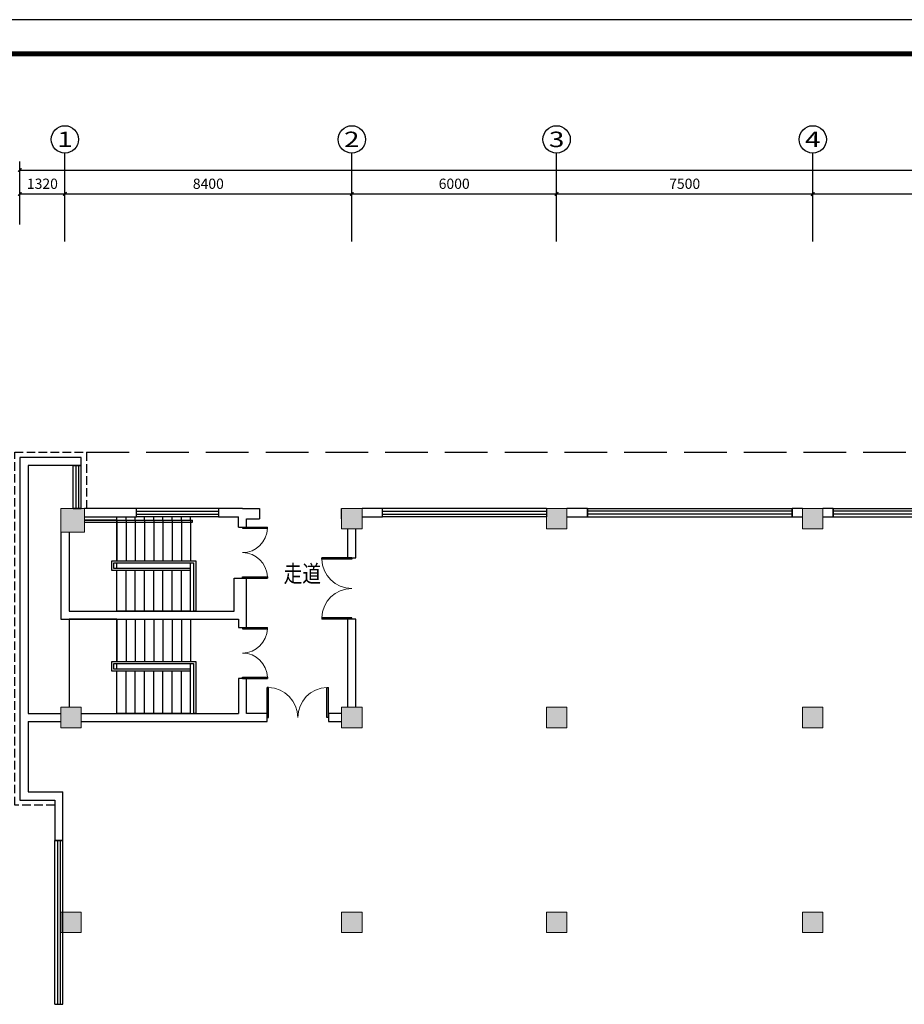
# Model space of a CAD drawing. Units: millimetres. Extents: x 464140 to 1167266, y -227914 to 289850.
# Drawn here: x 911366 to 937272, y -26360 to 2480 of the extents above; entities that cross this region are included whole.
import ezdxf
from ezdxf.enums import TextEntityAlignment as Align

# ---------------------------------------------------------------- set-up
doc = ezdxf.new("R2010")
doc.units = ezdxf.units.MM
doc.header["$LTSCALE"] = 1000
doc.header["$MEASUREMENT"] = 0
for name, pattern in [('ACAD_ISO04W100', [30.5, 24, -3, 0.5, -3]), ('CONTINOUS', [0]), ('DASH', [0.35, 0.25, -0.1])]:
    doc.linetypes.add(name, pattern=pattern)
for name, color, linetype in [('AXIS_TEXT', 7, 'Continuous'), ('LABEL_PM', 7, 'Continuous'), ('LABEL_TXT_PM', 1, 'Continuous'), ('z柱填充', 8, 'Continuous'), ('建筑', 4, 'Continuous')]:
    doc.layers.add(name, color=color, linetype=linetype)
doc.layers.add('z柱线', color=1, linetype='ACAD_ISO04W100', lineweight=13)
doc.styles.add('-黑体', font='simhei.ttf', dxfattribs={"width": 0.8})
doc.styles.add('_HZTXT', font='romans.shx', dxfattribs={"width": 0.8, "bigfont": 'HZTXT.shx'})
doc.styles.add('_TCH_AXIS', font='COMPLEX', dxfattribs={"bigfont": 'GBCBIG'})
doc.styles.add('BARCODE_EAN13', font='EanP36Tt.TTF')
doc.styles.add('COMPLEX', font='COMPLEX')
doc.styles.add('dim_font', font='SIMPLEX.shx', dxfattribs={"width": 0.8})
doc.styles.add('TKHZ1', font='txt')
doc.styles.add('宋体_小4', font='txt', dxfattribs={"width": 0.7, "height": 3})
doc.dimstyles.new('DIMN', dxfattribs={"dimtxt": 300, "dimasz": 100, "dimexe": 250, "dimexo": 300, "dimgap": 150, "dimtad": 1, "dimdec": 0, "dimzin": 0, "dimdsep": 46, "dimtxsty": 'dim_font', "dimblk": 'ARCHTICK', "dimcen": 0.09, "dimclrt": 7, "dimazin": 2, "dimtfac": 1, "dimtdec": 0, "dimtix": 1, "dimtmove": 2, "dimatfit": 3, "dimldrblk": 'ARCHTICK', "dimfxl": 0, "dimtolj": 1, "dimtzin": 0, "dimarcsym": 0})

# ---------------------------------------------------------------- blocks, each defined once
blk = doc.blocks.new('_ArchTick')
at = {"color": 0, "linetype": 'ByBlock', "const_width": 0.4}
blk.add_lwpolyline([(-0.5, -0.5), (0.5, 0.5)], dxfattribs=at)
blk = doc.blocks.new('*D613')
at = {"layer": 'Defpoints', "color": 0, "transparency": 16777216}
for p in [(912690, -2625), (911370, -3716), (912690, -3716)]:
    blk.add_point(p, dxfattribs=at)
at = {"layer": '建筑', "color": 0, "lineweight": -2, "transparency": 16777216}
for p, q in [((911370, -3416), (911370, -2375)), ((912690, -3416), (912690, -2375)), ((911370, -2625), (912690, -2625))]:
    blk.add_line(p, q, dxfattribs=at)
at = {"layer": '建筑', "color": 0, "lineweight": -2, "transparency": 16777216, "xscale": 100, "yscale": 100, "zscale": 100, "rotation": 180}
blk.add_blockref('_ArchTick', (911370, -2625), dxfattribs=at)
at = {"layer": '建筑', "color": 0, "lineweight": -2, "transparency": 16777216, "xscale": 100, "yscale": 100, "zscale": 100}
blk.add_blockref('_ArchTick', (912690, -2625), dxfattribs=at)
at = {"layer": '建筑', "color": 7, "transparency": 16777216, "insert": (912030, -2325), "char_height": 300, "attachment_point": 5, "style": 'dim_font'}
blk.add_mtext('\\A1;1320', dxfattribs=at)
blk = doc.blocks.new('*D614')
at = {"layer": 'Defpoints', "color": 0, "transparency": 16777216}
for p in [(921090, -2625), (912690, -3716), (921090, -3716)]:
    blk.add_point(p, dxfattribs=at)
at = {"layer": '建筑', "color": 0, "lineweight": -2, "transparency": 16777216}
for p, q in [((912690, -3416), (912690, -2375)), ((921090, -3416), (921090, -2375)), ((912690, -2625), (921090, -2625))]:
    blk.add_line(p, q, dxfattribs=at)
at = {"layer": '建筑', "color": 0, "lineweight": -2, "transparency": 16777216, "xscale": 100, "yscale": 100, "zscale": 100, "rotation": 180}
blk.add_blockref('_ArchTick', (912690, -2625), dxfattribs=at)
at = {"layer": '建筑', "color": 0, "lineweight": -2, "transparency": 16777216, "xscale": 100, "yscale": 100, "zscale": 100}
blk.add_blockref('_ArchTick', (921090, -2625), dxfattribs=at)
at = {"layer": '建筑', "color": 7, "transparency": 16777216, "insert": (916890, -2325), "char_height": 300, "attachment_point": 5, "style": 'dim_font'}
blk.add_mtext('\\A1;8400', dxfattribs=at)
blk = doc.blocks.new('*D615')
at = {"layer": 'Defpoints', "color": 0, "transparency": 16777216}
for p in [(927090, -2625), (921090, -3716), (927090, -3716)]:
    blk.add_point(p, dxfattribs=at)
at = {"layer": '建筑', "color": 0, "lineweight": -2, "transparency": 16777216}
for p, q in [((921090, -3416), (921090, -2375)), ((927090, -3416), (927090, -2375)), ((921090, -2625), (927090, -2625))]:
    blk.add_line(p, q, dxfattribs=at)
at = {"layer": '建筑', "color": 0, "lineweight": -2, "transparency": 16777216, "xscale": 100, "yscale": 100, "zscale": 100, "rotation": 180}
blk.add_blockref('_ArchTick', (921090, -2625), dxfattribs=at)
at = {"layer": '建筑', "color": 0, "lineweight": -2, "transparency": 16777216, "xscale": 100, "yscale": 100, "zscale": 100}
blk.add_blockref('_ArchTick', (927090, -2625), dxfattribs=at)
at = {"layer": '建筑', "color": 7, "transparency": 16777216, "insert": (924090, -2325), "char_height": 300, "attachment_point": 5, "style": 'dim_font'}
blk.add_mtext('\\A1;6000', dxfattribs=at)
blk = doc.blocks.new('*D616')
at = {"layer": 'Defpoints', "color": 0, "transparency": 16777216}
for p in [(934590, -2625), (927090, -3716), (934590, -3716)]:
    blk.add_point(p, dxfattribs=at)
at = {"layer": '建筑', "color": 0, "lineweight": -2, "transparency": 16777216}
for p, q in [((927090, -3416), (927090, -2375)), ((934590, -3416), (934590, -2375)), ((927090, -2625), (934590, -2625))]:
    blk.add_line(p, q, dxfattribs=at)
at = {"layer": '建筑', "color": 0, "lineweight": -2, "transparency": 16777216, "xscale": 100, "yscale": 100, "zscale": 100, "rotation": 180}
blk.add_blockref('_ArchTick', (927090, -2625), dxfattribs=at)
at = {"layer": '建筑', "color": 0, "lineweight": -2, "transparency": 16777216, "xscale": 100, "yscale": 100, "zscale": 100}
blk.add_blockref('_ArchTick', (934590, -2625), dxfattribs=at)
at = {"layer": '建筑', "color": 7, "transparency": 16777216, "insert": (930840, -2325), "char_height": 300, "attachment_point": 5, "style": 'dim_font'}
blk.add_mtext('\\A1;7500', dxfattribs=at)
blk = doc.blocks.new('*D617')
at = {"layer": 'Defpoints', "color": 0, "transparency": 16777216}
for p in [(942090, -2625), (934590, -3716), (942090, -3716)]:
    blk.add_point(p, dxfattribs=at)
at = {"layer": '建筑', "color": 0, "lineweight": -2, "transparency": 16777216}
for p, q in [((934590, -3416), (934590, -2375)), ((942090, -3416), (942090, -2375)), ((934590, -2625), (942090, -2625))]:
    blk.add_line(p, q, dxfattribs=at)
at = {"layer": '建筑', "color": 0, "lineweight": -2, "transparency": 16777216, "xscale": 100, "yscale": 100, "zscale": 100, "rotation": 180}
blk.add_blockref('_ArchTick', (934590, -2625), dxfattribs=at)
at = {"layer": '建筑', "color": 0, "lineweight": -2, "transparency": 16777216, "xscale": 100, "yscale": 100, "zscale": 100}
blk.add_blockref('_ArchTick', (942090, -2625), dxfattribs=at)
at = {"layer": '建筑', "color": 7, "transparency": 16777216, "insert": (938340, -2325), "char_height": 300, "attachment_point": 5, "style": 'dim_font'}
blk.add_mtext('\\A1;7500', dxfattribs=at)
blk = doc.blocks.new('*D622')
at = {"layer": 'Defpoints', "color": 0, "transparency": 16777216}
for p in [(964890, -1925), (911370, -3816), (964890, -3816)]:
    blk.add_point(p, dxfattribs=at)
at = {"layer": '建筑', "color": 0, "lineweight": -2, "transparency": 16777216}
for p, q in [((911370, -3516), (911370, -1675)), ((964890, -3516), (964890, -1675)), ((911370, -1925), (964890, -1925))]:
    blk.add_line(p, q, dxfattribs=at)
at = {"layer": '建筑', "color": 0, "lineweight": -2, "transparency": 16777216, "xscale": 100, "yscale": 100, "zscale": 100, "rotation": 180}
blk.add_blockref('_ArchTick', (911370, -1925), dxfattribs=at)
at = {"layer": '建筑', "color": 0, "lineweight": -2, "transparency": 16777216, "xscale": 100, "yscale": 100, "zscale": 100}
blk.add_blockref('_ArchTick', (964890, -1925), dxfattribs=at)
at = {"layer": '建筑', "color": 7, "transparency": 16777216, "insert": (938130, -1625), "char_height": 300, "attachment_point": 5, "style": 'dim_font'}
blk.add_mtext('\\A1;53520', dxfattribs=at)
blk = doc.blocks.new('_fzh')
at = {"layer": 'z柱填充', "linetype": 'CONTINOUS', "ltscale": 0.25}
blk.add_solid([(-0.5, 0.5), (-0.5, -0.5), (0.5, 0.5), (0.5, -0.5)], dxfattribs=at)
at = {"layer": 'z柱线'}
blk.add_lwpolyline([(-0.5, -0.5), (0.5, -0.5), (0.5, 0.5), (-0.5, 0.5)], close=True, dxfattribs=at)
blk = doc.blocks.new('$DorLib2D$00000002')
for p, q in [((-0.5, 0), (-0.5, 0.4875)), ((-0.475, 0.4875), (-0.5, 0.4875)), ((-0.475, 0), (-0.475, 0.4875)), ((0.475, 0), (0.475, 0.4875)), ((0.475, 0.4875), (0.5, 0.4875)), ((0.5, 0), (0.5, 0.4875)), ((-0.5, 0), (-0.475, 0)), ((0.5, 0), (0.475, 0))]:
    blk.add_line(p, q)
at = {"lineweight": 13}
for centre, start, end in [((-0.4875, 0), 0, 88.53072), ((0.4875, 0), 91.46928, 180)]:
    blk.add_arc(centre, 0.4875, start, end, dxfattribs=at)
blk = doc.blocks.new('$WINLIB2D$00000001')
at = {"color": 0}
for points in [[(-0.5, 0.5), (-0.5, -0.5)], [(-0.5, 0.5), (0.5, 0.5)], [(0.5, -0.5), (0.5, 0.5)], [(0.5, 0.1667), (-0.5, 0.1667)], [(0.5, -0.1667), (-0.5, -0.1667)], [(-0.5, -0.5), (0.5, -0.5)]]:
    blk.add_lwpolyline(points, dxfattribs=at)
blk = doc.blocks.new('_AXISO')
blk.add_circle((0, 0), 0.5)
at = {"layer": 'AXIS_TEXT', "style": 'COMPLEX', "width": 1.041667}
blk.add_attdef('A', text='', height=0.56, dxfattribs=at).set_placement((-0.25, -0.28), (0.25, -0.28), align=Align.FIT)
blk = doc.blocks.new('B5')
at = {"layer": 'LABEL_PM', "color": 7}
blk.add_lwpolyline([(0, 0), (841, 0), (841, 594), (0, 594)], close=True, dxfattribs=at)
at = {"layer": 'LABEL_PM', "color": 7, "const_width": 1.4}
blk.add_lwpolyline([(25, 10), (25, 584), (831, 584), (831, 10)], close=True, dxfattribs=at)
at = {"layer": 'Defpoints', "color": 254, "style": 'TKHZ1', "width": 0.8}
for tag, p in [('2021_竖版_通用', (761.11, 2.42)), ('VTF', (788.4, 2.73))]:
    blk.add_attdef(tag, p, '', height=3, rotation=360, dxfattribs=at)
at = {"layer": 'LABEL_TXT_PM'}
for tag, height, style, width, p in [('专业1', 3, '-黑体', 0.8, (769.9, 233.37)), ('专业1会签', 3, '-黑体', 0.8, (791.78, 233.37)), ('专业1会签签名', 3, '-黑体', 0.8, (817.69, 233.37)), ('专业2', 3, '-黑体', 0.8, (769.9, 227.41)), ('专业2会签', 3, '-黑体', 0.8, (791.78, 227.41)), ('专业2会签签名', 3, '-黑体', 0.8, (817.69, 227.41)), ('专业3', 3, '-黑体', 0.8, (769.9, 221.32)), ('专业3会签', 3, '-黑体', 0.8, (791.78, 221.32)), ('专业3会签签名', 3, '-黑体', 0.8, (817.69, 221.32)), ('专业4', 3, '-黑体', 0.8, (769.9, 215.45)), ('专业4会签', 3, '-黑体', 0.8, (791.78, 215.45)), ('专业4会签签名', 3, '-黑体', 0.8, (817.69, 215.45)), ('专业5', 3, '-黑体', 0.8, (769.9, 209.44)), ('专业5会签', 3, '-黑体', 0.8, (791.78, 209.44)), ('专业5会签签名', 3, '-黑体', 0.8, (817.69, 209.44)), ('专业6', 3, '-黑体', 0.8, (769.9, 203.46)), ('专业6会签', 3, '-黑体', 0.8, (791.78, 203.46)), ('专业6会签签名', 3, '-黑体', 0.8, (817.69, 203.46)), ('专业7', 3, '-黑体', 0.8, (769.9, 197.41)), ('专业7会签', 3, '-黑体', 0.8, (791.78, 197.41)), ('专业7会签签名', 3, '-黑体', 0.8, (817.69, 197.41)), ('专业8', 3, '-黑体', 0.8, (769.9, 191.45)), ('专业8会签', 3, '-黑体', 0.8, (791.78, 191.45)), ('专业8会签签名', 3, '-黑体', 0.8, (817.69, 191.45)), ('专业9', 3, '-黑体', 0.8, (769.9, 185.4)), ('专业9会签', 3, '-黑体', 0.8, (791.78, 185.4)), ('专业9会签签名', 3, '-黑体', 0.8, (817.69, 185.4)), ('专业10', 3, '-黑体', 0.8, (769.9, 179.38)), ('专业10会签', 3, '-黑体', 0.8, (791.78, 179.38)), ('专业10会签签名', 3, '-黑体', 0.8, (817.69, 179.38)), ('专业11', 3, '-黑体', 0.8, (769.9, 173.36)), ('专业11会签', 3, '-黑体', 0.8, (791.78, 173.36)), ('专业11会签签名', 3, '-黑体', 0.8, (817.69, 173.36)), ('专业12', 3, '-黑体', 0.8, (769.9, 167.69)), ('专业12会签', 3, '-黑体', 0.8, (791.78, 167.69)), ('专业12会签签名', 3, '-黑体', 0.8, (817.69, 167.69)), ('项目设总', 3, '-黑体', 0.8, (791.61, 155.49)), ('项目设总签名', 3, '-黑体', 0.8, (817.81, 155.49)), ('项目设总2', 3, '-黑体', 0.8, (791.61, 149.46)), ('项目设总2签名', 3, '-黑体', 0.8, (817.81, 149.46)), ('审定', 3, '-黑体', 0.8, (791.61, 143.33)), ('审定签名', 3, '-黑体', 0.8, (817.81, 143.33)), ('审核', 3, '-黑体', 0.8, (791.61, 137.38)), ('审核签名', 3, '-黑体', 0.8, (817.81, 137.38)), ('审核2', 3, '-黑体', 0.8, (791.61, 131.44)), ('审核2签名', 3, '-黑体', 0.8, (817.81, 131.44)), ('标准化', 3, '-黑体', 0.8, (791.61, 125.35)), ('标准化签名', 3, '-黑体', 0.8, (817.81, 125.35)), ('校对', 3, '-黑体', 0.8, (791.61, 119.38)), ('校对签名', 3, '-黑体', 0.8, (817.81, 119.38)), ('校对2', 3, '-黑体', 0.8, (791.61, 113.44)), ('校对2签名', 3, '-黑体', 0.8, (817.81, 113.44)), ('专业负责人', 3, '-黑体', 0.8, (791.61, 107.28)), ('专业负责人签名', 3, '-黑体', 0.8, (817.81, 107.28)), ('专业负责人2', 3, '-黑体', 0.8, (791.61, 101.35)), ('专业负责人2签名', 3, '-黑体', 0.8, (817.81, 101.35)), ('设计', 3, '-黑体', 0.8, (791.61, 95.37)), ('设计签名', 3, '-黑体', 0.8, (817.81, 95.37)), ('设计2', 3, '-黑体', 0.8, (791.61, 89.54)), ('设计2签名', 3, '-黑体', 0.8, (817.81, 89.54)), ('建设单位_U01', 3, '宋体_小4', 0.7, (804.54, 83.01)), ('建设单位', 3, '宋体_小4', 0.7, (804.54, 80.23)), ('建设单位_D01', 3, '宋体_小4', 0.7, (804.54, 77.68)), ('项目名称_U01', 3, '宋体_小4', 0.7, (804.77, 71.14)), ('项目名称_D01', 3, '宋体_小4', 0.7, (804.77, 65.81)), ('项目名称', 3, '宋体_小4', 0.7, (804.77, 68.36)), ('子项名称_U01', 3, '宋体_小4', 0.7, (804.54, 59.07)), ('子项名称', 3, '宋体_小4', 0.7, (804.54, 56.29)), ('子项名称_D01', 3, '宋体_小4', 0.7, (804.54, 53.74)), ('图名_U01', 3, '宋体_小4', 0.7, (804.54, 47.49)), ('图名', 3, '宋体_小4', 0.7, (804.54, 44.71)), ('图名_D01', 3, '宋体_小4', 0.7, (804.54, 42.16)), ('项目编号', 3, '宋体_小4', 0.7, (787.24, 35.3)), ('专业', 3, '宋体_小4', 0.7, (822.28, 35.3)), ('设计阶段', 3, '宋体_小4', 0.7, (787.24, 29.26)), ('日期', 3, '宋体_小4', 0.7, (822.28, 29.26)), ('图号', 3, '宋体_小4', 0.7, (804.23, 23.39)), ('版本', 3, '宋体_小4', 0.7, (804.23, 17.32)), ('图框属性', 0.001, '宋体_小4', 0.7, (825.99, 9.91))]:
    blk.add_attdef(tag, text='', height=height, dxfattribs=dict(at, style=style, width=width)).set_placement(p, align=Align.CENTER)
at = {"layer": 'LABEL_TXT_PM', "color": 0, "style": 'BARCODE_EAN13', "width": 1.8}
blk.add_attdef('条形码', text='', height=5, rotation=270, dxfattribs=at).set_placement((11.41, 31.77), align=Align.CENTER)
blk.add_attdef('条形码', text='', height=3, dxfattribs=at).set_placement((817.95, 3.2), align=Align.CENTER)

msp = doc.modelspace()

# ---------------------------------------------------------------- linework, layer by layer
at = {"layer": '建筑'}
for p, q in [((912690.2, -4016.4), (912690.2, -1425.3)), ((921090.2, -4016.4), (921090.2, -1425.3)), ((927090.2, -4016.4), (927090.2, -1425.3)), ((934590.2, -4016.4), (934590.2, -1425.3)), ((913170.2, -10339.5), (911370.2, -10339.5)), ((911370.2, -10339.5), (911370.2, -17960)), ((913170.2, -10579.8), (913170.2, -10339.5)), ((912930.2, -10579.5), (911610.2, -10579.5)), ((911610.2, -10579.5), (911610.2, -17840)), ((912930.2, -10579.5), (912930.2, -10579.8)), ((912930.2, -10579.8), (913170.2, -10579.8)), ((913170.2, -11839.8), (912930.2, -11839.8)), ((912930.2, -11839.8), (912930.2, -11840)), ((913170.2, -11840), (913170.2, -11839.8)), ((914790.2, -11840), (913265.7, -11840)), ((913265.7, -12080), (914790.2, -12080)), ((914210.2, -12180), (914210.2, -12080)), ((914480.2, -12180), (914480.2, -12080)), ((914750.2, -12180), (914750.2, -12080)), ((914790.2, -12080), (914790.2, -11840)), ((915020.2, -12180), (915020.2, -12080)), ((915290.2, -12180), (915290.2, -12080)), ((915560.2, -12180), (915560.2, -12080)), ((915830.2, -12180), (915830.2, -12080)), ((916100.2, -12180), (916100.2, -12080)), ((916370.2, -12180), (916370.2, -12080)), ((917890.2, -11840), (917190.2, -11840)), ((917190.2, -11840), (917190.2, -12080)), ((917190.2, -12080), (917770.2, -12080)), ((917770.2, -12380), (917770.2, -12080)), ((917890.2, -11840), (918390.2, -11840)), ((918390.2, -11840), (918390.2, -12140)), ((920790.7, -11840), (920790.2, -11840)), ((920790.2, -12140), (920790.2, -11840)), ((921990.2, -11840), (921390.7, -11840)), ((921390.7, -12080), (921990.2, -12080)), ((921990.2, -12080), (921990.2, -11840)), ((926790.7, -11840), (926790.2, -11840)), ((926790.2, -11840), (926790.2, -12080)), ((926790.2, -12080), (926790.7, -12080)), ((927990.2, -11840), (927390.7, -11840)), ((927390.7, -12080), (927990.2, -12080)), ((927990.2, -12080), (927990.2, -11840)), ((934290.7, -11840), (933990.2, -11840)), ((933990.2, -11840), (933990.2, -12080)), ((933990.2, -12080), (934290.7, -12080)), ((935190.2, -11840), (934890.7, -11840)), ((934890.7, -12080), (935190.2, -12080)), ((935190.2, -12080), (935190.2, -11840)), ((913265.7, -12180), (916430.2, -12180)), ((914210.2, -12180), (913265.7, -12180)), ((913265.7, -12240), (916430.2, -12240)), ((914210.2, -12180), (916370.2, -12180)), ((914210.2, -12180), (914210.2, -13370)), ((914210.2, -13370), (914210.2, -12180)), ((914480.2, -12180), (914480.2, -13370)), ((914750.2, -12180), (914750.2, -13370)), ((915020.2, -12180), (915020.2, -13370)), ((915290.2, -12180), (915290.2, -13370)), ((915560.2, -12180), (915560.2, -13370)), ((915830.2, -12180), (915830.2, -13370)), ((916100.2, -12180), (916100.2, -13370)), ((916370.2, -12180), (916370.2, -13370)), ((916430.2, -12240), (916430.2, -12180)), ((917770.2, -12380), (918010.2, -12380)), ((918010.2, -12140), (918390.2, -12140)), ((918010.2, -12380), (918010.2, -12140)), ((920790.7, -12140), (920790.2, -12140)), ((912570.2, -12535), (912570.2, -15080)), ((912810.2, -12535), (912810.2, -14840)), ((912810.2, -12535), (912810.2, -14840)), ((920970.2, -12435), (920970.2, -13280)), ((921210.2, -13280), (921210.2, -12435)), ((914060.2, -13650), (914060.2, -13370)), ((914060.2, -13370), (916520.2, -13370)), ((914120.2, -13590), (914120.2, -13430)), ((914120.2, -13430), (916460.2, -13430)), ((914210.2, -13430), (916370.2, -13430)), ((914210.2, -13590), (914210.2, -13430)), ((916370.2, -13590), (916370.2, -13430)), ((916460.2, -13430), (916460.2, -14840)), ((916520.2, -13370), (916520.2, -14840)), ((920970.2, -13280), (921210.2, -13280)), ((916370.2, -13650), (914060.2, -13650)), ((916370.2, -13590), (914120.2, -13590)), ((916370.2, -13590), (914210.2, -13590)), ((914210.2, -14840), (914210.2, -13650)), ((914210.2, -14840), (914210.2, -13650)), ((914480.2, -14840), (914480.2, -13650)), ((914750.2, -14840), (914750.2, -13650)), ((915020.2, -14840), (915020.2, -13650)), ((915290.2, -14840), (915290.2, -13650)), ((915560.2, -14840), (915560.2, -13650)), ((915830.2, -14840), (915830.2, -13650)), ((916100.2, -14840), (916100.2, -13650)), ((916370.2, -13650), (916370.2, -13590)), ((916370.2, -13650), (916370.2, -13590)), ((916370.2, -14840), (916370.2, -13650)), ((917650.2, -14840), (917650.2, -13880)), ((917650.2, -13880), (918010.2, -13880)), ((918010.2, -14960), (918010.2, -13880)), ((912810.2, -14840), (917650.2, -14840)), ((912810.2, -14840), (914210.2, -14840)), ((916370.2, -14840), (914210.2, -14840)), ((916520.2, -14840), (916460.2, -14840)), ((918010.2, -15320), (918010.2, -14960)), ((912570.2, -15080), (917770.2, -15080)), ((914210.2, -15080), (912810.2, -15080)), ((912810.2, -15080), (912810.2, -17660)), ((914210.2, -15080), (916370.2, -15080)), ((914210.2, -15080), (914210.2, -16320)), ((914210.2, -16320), (914210.2, -15080)), ((914480.2, -15080), (914480.2, -16320)), ((914750.2, -15080), (914750.2, -16320)), ((915020.2, -15080), (915020.2, -16320)), ((915290.2, -15080), (915290.2, -16320)), ((915560.2, -15080), (915560.2, -16320)), ((915830.2, -15080), (915830.2, -16320)), ((916100.2, -15080), (916100.2, -16320)), ((916370.2, -15080), (916370.2, -16320)), ((917770.2, -15080), (917770.2, -15320)), ((921210.2, -15080), (920970.2, -15080)), ((920970.2, -15080), (920970.2, -17660)), ((921210.2, -17660), (921210.2, -15080)), ((917770.2, -15320), (918010.2, -15320)), ((914060.2, -16600), (914060.2, -16320)), ((914060.2, -16320), (916520.2, -16320)), ((914120.2, -16540), (914120.2, -16380)), ((914120.2, -16380), (916460.2, -16380)), ((914210.2, -16380), (916370.2, -16380)), ((914210.2, -16540), (914210.2, -16380)), ((916370.2, -16540), (916370.2, -16380)), ((916460.2, -16380), (916460.2, -17840)), ((916520.2, -16320), (916520.2, -17840)), ((916370.2, -16600), (914060.2, -16600)), ((916370.2, -16540), (914120.2, -16540)), ((916370.2, -16540), (914210.2, -16540)), ((914210.2, -17840), (914210.2, -16600)), ((914210.2, -17840), (914210.2, -16600)), ((914480.2, -17840), (914480.2, -16600)), ((914750.2, -17840), (914750.2, -16600)), ((915020.2, -17840), (915020.2, -16600)), ((915290.2, -17840), (915290.2, -16600)), ((915560.2, -17840), (915560.2, -16600)), ((915830.2, -17840), (915830.2, -16600)), ((916100.2, -17840), (916100.2, -16600)), ((916370.2, -16600), (916370.2, -16540)), ((916370.2, -16600), (916370.2, -16540)), ((916370.2, -17840), (916370.2, -16600)), ((918010.2, -16820), (917770.2, -16820)), ((917770.2, -16820), (917770.2, -17840)), ((918010.2, -17840), (918010.2, -16820)), ((911610.2, -17840), (912570.2, -17840)), ((913165.7, -17840), (917770.2, -17840)), ((913165.7, -17840), (914210.2, -17840)), ((916370.2, -17840), (914210.2, -17840)), ((916520.2, -17840), (916460.2, -17840)), ((918610.2, -17840), (918010.2, -17840)), ((918610.2, -18080), (918610.2, -17840)), ((920790.7, -17840), (920410.2, -17840)), ((920410.2, -17840), (920410.2, -18080)), ((911370.2, -17960), (911370.2, -20380)), ((911610.2, -18080), (912570.2, -18080)), ((911610.2, -18080), (911610.2, -20140)), ((913165.7, -18080), (917890.2, -18080)), ((917890.2, -18080), (918610.2, -18080)), ((920410.2, -18080), (920790.7, -18080)), ((911610.2, -20140), (912630.2, -20140)), ((912630.2, -21560), (912630.2, -20140)), ((911370.2, -20380), (912390.2, -20380)), ((912390.2, -20380), (912390.2, -21560)), ((912390.2, -21560), (912630.2, -21560))]:
    msp.add_line(p, q, dxfattribs=at)
at = {"layer": '建筑', "linetype": 'DASH', "ltscale": 5}
msp.add_line((913320.2, -10190), (947540.2, -10190), dxfattribs=at)
at = {"layer": '建筑', "color": 6, "linetype": 'DASH'}
msp.add_lwpolyline([(912390.2, -20530), (911220.2, -20530), (911220.2, -10190), (913320.2, -10190), (913320.2, -11840)], dxfattribs=at)

# ---------------------------------------------------------------- block references
at = {"xscale": 100, "yscale": 100, "zscale": 100}
msp.add_blockref('B5', (896408, -56919.7), dxfattribs=at)
at = {"layer": '建筑'}
ref = msp.add_blockref('_AXISO', (912690.2, -1025.3), dxfattribs=dict(at, xscale=800, yscale=800, zscale=800))
ref.add_attrib('A', '1', dxfattribs={"layer": 'AXIS_TEXT', "height": 452.5, "style": '_TCH_AXIS', "width": 2.333333}).set_placement((912463.9, -1251.6), (912916.5, -1251.6), align=Align.FIT)
ref = msp.add_blockref('_AXISO', (921090.2, -1025.3), dxfattribs=dict(at, xscale=800, yscale=800, zscale=800))
ref.add_attrib('A', '2', dxfattribs={"layer": 'AXIS_TEXT', "height": 452.5, "style": '_TCH_AXIS', "width": 1.5}).set_placement((920863.9, -1251.6), (921316.5, -1251.6), align=Align.FIT)
ref = msp.add_blockref('_AXISO', (927090.2, -1025.3), dxfattribs=dict(at, xscale=800, yscale=800, zscale=800))
ref.add_attrib('A', '3', dxfattribs={"layer": 'AXIS_TEXT', "height": 452.5, "style": '_TCH_AXIS', "width": 1.5}).set_placement((926863.9, -1251.6), (927316.5, -1251.6), align=Align.FIT)
ref = msp.add_blockref('_AXISO', (934590.2, -1025.3), dxfattribs=dict(at, xscale=800, yscale=800, zscale=800))
ref.add_attrib('A', '4', dxfattribs={"layer": 'AXIS_TEXT', "height": 452.5, "style": '_TCH_AXIS', "width": 1.3125}).set_placement((934363.9, -1251.6), (934816.5, -1251.6), align=Align.FIT)
for name, p, xscale, yscale, zscale, rotation in [('$WINLIB2D$00000001', (913050.2, -11209.8), -1260, -240, -1260, 269.9999999999245), ('_fzh', (912918, -12187.5), 695.0015258783806, 695.5727211980266, 695.5727211980266, 89.99999999999041), ('$WINLIB2D$00000001', (915990.2, -11960), -2400, 240, -2400, 359.999999999977), ('_fzh', (921090.7, -12137.5), 595.0000000508662, 600.0000000012224, 600.0000000012224, 89.99999999947313), ('_fzh', (927090.7, -12137.5), 595.0000000508662, 600.0000000012224, 600.0000000012224, 89.99999999947313), ('_fzh', (934590.7, -12137.5), 595.0000000508662, 600.0000000012224, 600.0000000012224, 89.99999999947313), ('$DorLib2D$00000002', (917890.2, -13130), 1500, -1500, 1500, 90), ('$DorLib2D$00000002', (921090.2, -14180), -1800, -1800, -1800, 270), ('$DorLib2D$00000002', (917890.2, -16070), -1500, -1500, -1500, 90), ('_fzh', (912868, -17960), 600.000000002583, 595.572721200122, 595.572721200122, 90.00000000032237), ('_fzh', (921090.7, -17960), 600.0000000013279, 600.0000000013279, 600.0000000013279, 90.00000000036128), ('_fzh', (927090.7, -17960), 600.0000000013279, 600.0000000013279, 600.0000000013279, 90.00000000036128), ('_fzh', (934590.7, -17960), 600.0000000013279, 600.0000000013279, 600.0000000013279, 90.00000000036128), ('$WINLIB2D$00000001', (912510.2, -23960), -4800, -240, -4800, 270.000000000087), ('_fzh', (912868, -23960), 600.0000000025793, 595.5727211994817, 595.5727211994817, 90.00000000002223), ('_fzh', (921090.7, -23960), 600.0000000013279, 600.0000000013279, 600.0000000013279, 90.00000000036128), ('_fzh', (927090.7, -23960), 600.0000000013279, 600.0000000013279, 600.0000000013279, 90.00000000036128), ('_fzh', (934590.7, -23960), 600.0000000013279, 600.0000000013279, 600.0000000013279, 90.00000000036128)]:
    msp.add_blockref(name, p, dxfattribs=dict(at, xscale=xscale, yscale=yscale, zscale=zscale, rotation=rotation))
for name, p, xscale, yscale, zscale in [('$WINLIB2D$00000001', (924390.2, -11960), -4800, 240, -4800), ('$WINLIB2D$00000001', (930990.2, -11960), 6000, 240, 6000), ('$WINLIB2D$00000001', (938190.2, -11960), 6000, 240, 6000), ('$DorLib2D$00000002', (919510.2, -17960), -1800, 1800, -1800)]:
    msp.add_blockref(name, p, dxfattribs=dict(at, xscale=xscale, yscale=yscale, zscale=zscale))

# ---------------------------------------------------------------- texts
at = {"layer": '建筑', "style": '_HZTXT', "width": 0.8}
msp.add_text('走道', height=500, dxfattribs=at).set_placement((919096.5, -13997.9))

# ---------------------------------------------------------------- dimensions: what is measured, and where the dimension line sits
at = {"layer": '建筑'}
for p1, p2, distance, picture, middle in [((911370.2, -3816.4), (964890.2, -3816.4), 1891, '*D622', (938130.2, -1625.3)), ((911370.2, -3716.4), (912690.2, -3716.4), 1091, '*D613', (912030.2, -2325.3)), ((912690.2, -3716.4), (921090.2, -3716.4), 1091, '*D614', (916890.2, -2325.3)), ((921090.2, -3716.4), (927090.2, -3716.4), 1091, '*D615', (924090.2, -2325.3)), ((927090.2, -3716.4), (934590.2, -3716.4), 1091, '*D616', (930840.2, -2325.3)), ((934590.2, -3716.4), (942090.2, -3716.4), 1091, '*D617', (938340.2, -2325.3))]:
    dim = msp.add_aligned_dim(p1=p1, p2=p2, distance=distance, dimstyle='DIMN', dxfattribs=at)
    dim.commit()
    dim.dimension.update_dxf_attribs({"geometry": picture, "text_midpoint": middle})

doc.saveas('drawing.dxf')
